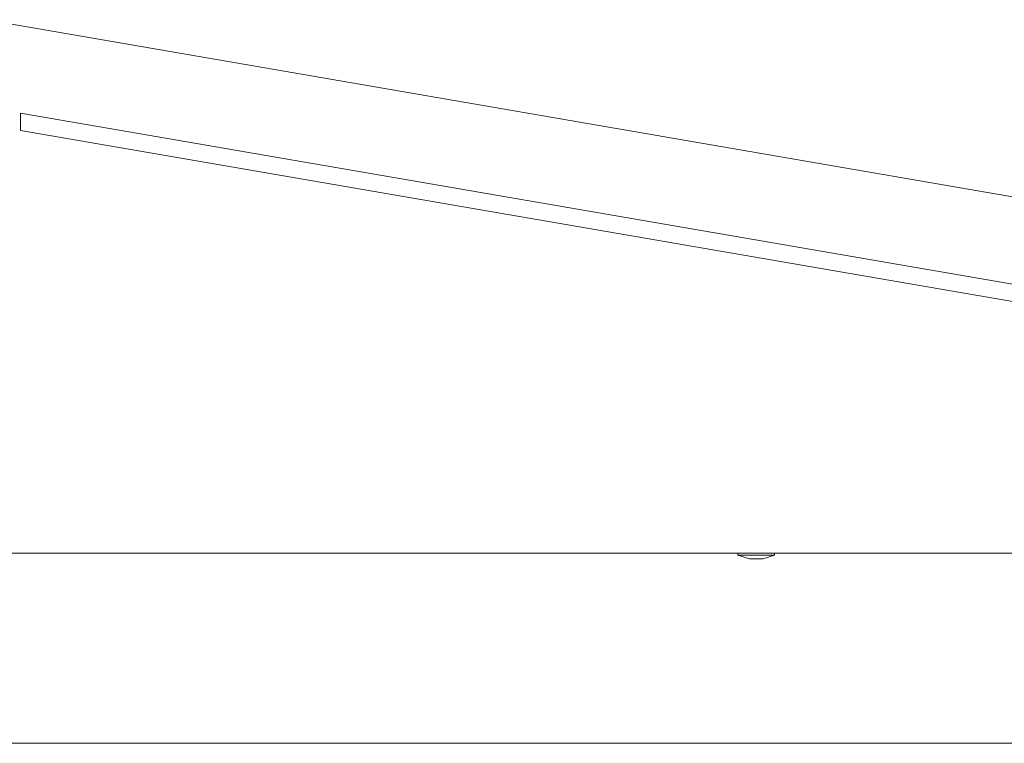
# Model space of a CAD drawing. Units: millimetres. Extents: x 1818 to 9305, y 229 to 6437.
# Drawn here: x 4680 to 4852, y 2197 to 2323 of the extents above; entities that cross this region are included whole.
import ezdxf

# ---------------------------------------------------------------- set-up
doc = ezdxf.new("R2010")
doc.units = ezdxf.units.MM
doc.layers.add('Trimetric', color=7, linetype='Continuous')

msp = doc.modelspace()

# ---------------------------------------------------------------- linework, layer by layer
at = {"layer": 'Trimetric', "color": 251, "linetype": 'Continuous', "lineweight": 18}
for p, q in [((4943.6, 2276.71), (4674.6, 2323.11)), ((4943.6, 2230.31), (4405.6, 2230.31))]:
    msp.add_line(p, q, dxfattribs=at)
at = {"layer": 'Trimetric', "color": 3, "linetype": 'Continuous', "lineweight": 18}
for p, q in [((4680.6, 2306.85), (4932.09, 2263.48)), ((4680.6, 2306.85), (4680.6, 2303.85)), ((4680.6, 2303.85), (4932.09, 2260.48)), ((4805.43, 2230.31), (4805.43, 2229.98)), ((4805.43, 2229.98), (4807.46, 2229.29)), ((4809.75, 2229.29), (4811.78, 2229.98)), ((4811.78, 2229.98), (4811.78, 2230.31))]:
    msp.add_line(p, q, dxfattribs=at)
at = {"layer": 'Trimetric', "color": 30, "linetype": 'Continuous', "lineweight": 18}
msp.add_line((4982.9, 2197.22), (4365.1, 2197.22), dxfattribs=at)
at = {"layer": 'Trimetric', "color": 3, "linetype": 'Continuous', "lineweight": 18}
msp.add_open_spline([(4805.43, 2229.98), (4806.36, 2229.98), (4810.85, 2229.98), (4811.78, 2229.98)], degree=1, knots=[0, 0, 0.146458, 0.853542, 1, 1], dxfattribs=at)
msp.add_open_spline([(4809.75, 2229.29), (4807.46, 2229.29)], degree=1, dxfattribs=at)

doc.saveas('drawing.dxf')
